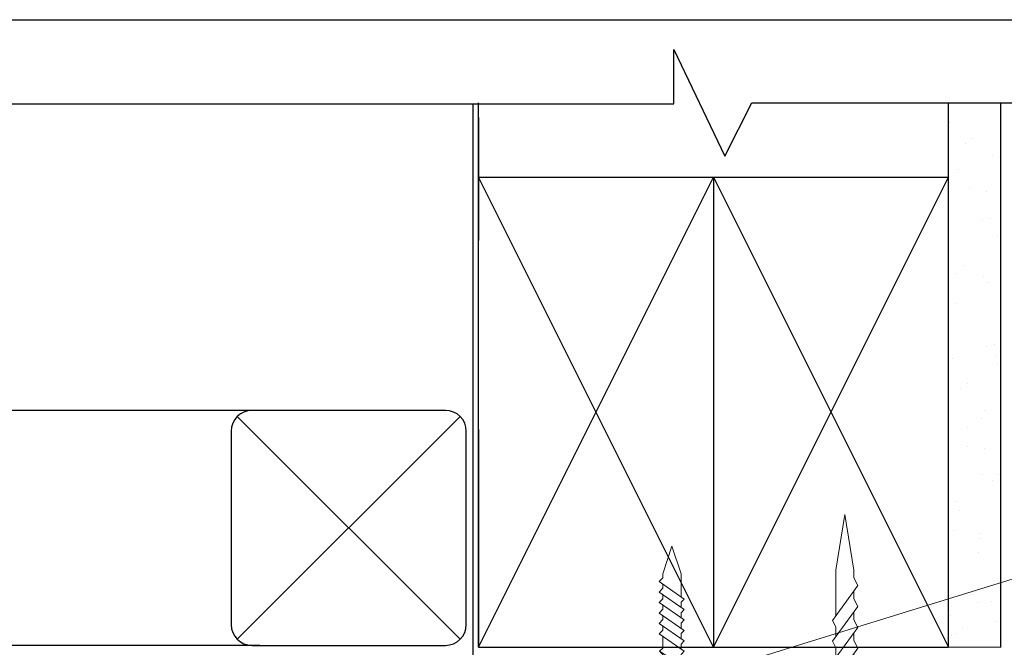
# Model space of a CAD drawing. Units: millimetres. Extents: x -34582 to -25808, y -10834 to 2171.
# Drawn here: x -26790 to -26602, y 2051 to 2171 of the extents above; entities that cross this region are included whole.
import ezdxf

# ---------------------------------------------------------------- set-up
doc = ezdxf.new("R2010")
doc.units = ezdxf.units.MM
doc.linetypes.add('ACAD_ISO03W100', pattern=[30, 12, -18])
doc.layers.add('Aluminium Systems Ltd Joinery Detail', color=7, linetype='Continuous')
doc.layers.add('Deceuninck Profiles', color=6, linetype='Continuous', lineweight=0)
doc.layers.add('invisible', color=52, linetype='ACAD_ISO03W100', lineweight=25, plot=False)

# ---------------------------------------------------------------- blocks, each defined once
blk = doc.blocks.new('A$C42B7157A')
at = {"layer": 'Deceuninck Profiles'}
for p, q in [((-1.74389664602495, 18.67787464342473), (7.275957614183426e-12, 23.98987051446602)), ((1.743896646039502, 18.67787464342473), (7.275957614183426e-12, 23.9898705144642)), ((-2.480772576760501, 17.18422635305978), (-1.74389664602495, 17.92110228378806)), ((-1.74389664602495, 17.92110228378806), (-1.74389664602495, 18.67787464342473)), ((1.743896646039502, 14.28120239158852), (1.743896646039502, 18.67787464342473)), ((2.361220275401138, 13.8570022486856), (-2.480772576753225, 17.1842263530616)), ((-1.74389664602495, 15.92110228379715), (-1.74389664602495, 16.67787464343382)), ((-2.480772576760501, 15.18422635306888), (-1.74389664602495, 15.92110228379715)), ((2.361220275401138, 11.8570022486856), (-2.480772576760501, 15.18422635306888)), ((-1.74389664602495, 13.92110228378806), (-1.74389664602495, 14.67787464342473)), ((-2.480772576760501, 13.18422635305978), (-1.74389664602495, 13.92110228378806)), ((1.743896646039502, 13.23967861932033), (2.361220275401138, 13.8570022486856)), ((1.743896646039502, 13.23967861932033), (1.74389664602495, 12.28120239158307)), ((2.361220275401138, 9.857002248685603), (-2.480772576753225, 13.18422635306342)), ((-1.74389664602495, 11.92110228379715), (-1.74389664602495, 12.67787464343382)), ((-2.480772576760501, 11.18422635306888), (-1.74389664602495, 11.92110228379715)), ((1.743896646039502, 11.23967861932033), (2.361220275401138, 11.8570022486856)), ((2.361220275401138, 7.857002248685603), (-2.480772576753225, 11.18422635306524)), ((-1.74389664602495, 9.92110228378806), (-1.74389664602495, 10.67787464342473)), ((1.743896646046778, 11.23967861930578), (1.743896646046778, 10.2812023915867)), ((-2.480772576760501, 9.184226353059785), (-1.74389664602495, 9.92110228378806)), ((1.743896646039502, 9.23967861932033), (2.361220275401138, 9.857002248685603)), ((2.361220275401138, 5.857002248685603), (-2.480772576753225, 9.184226353061604)), ((-1.74389664602495, 7.921102283797154), (-1.74389664602495, 8.677874643433825)), ((1.743896646054054, 9.239678619322149), (1.743896646046778, 8.281202391584884)), ((-2.480772576760501, 7.18422635306888), (-1.74389664602495, 7.921102283797154)), ((1.743896646039502, 7.23967861932033), (2.361220275401138, 7.857002248685603)), ((2.361220275401138, 3.857002248685603), (-2.480772576760501, 7.18422635306888)), ((-1.74389664602495, 4.482906259674564), (-1.74389664602495, 6.677874643442919)), ((1.743896646032226, 7.239678619318511), (1.743896646032226, 6.281202391599436)), ((1.743896646039502, 5.23967861932033), (2.361220275401138, 5.857002248685603)), ((1.743896646039502, 5.239678619316692), (1.743896646039502, 4.281202391586703)), ((-2.365510466202977, 3.861292439501995), (-1.74389664602495, 4.482906259674564)), ((-1.74389664602495, 3.23967861932033), (-2.365510466202977, 3.861292439501995)), ((-2.365510466202977, 3.861292439501995), (-0.3987296176201198, 2.579358679187862)), ((1.743896646039502, 3.23967861932033), (2.361220275401138, 3.857002248685603)), ((-1.74389664602495, 0.8141578437534918), (-1.74389664602495, 3.23967861932033)), ((1.743896646039502, 0.8141578437534918), (1.743896646039502, 3.23967861932033)), ((-3.905789261931204, -1.347734772152762), (-1.74389664602495, 0.8141578437534918)), ((3.905789261945756, -1.347734772152762), (1.743896646039502, 0.8141578437534918)), ((-3.905789261931204, -1.347734772152762), (3.905789261945756, -1.347734772152762))]:
    blk.add_line(p, q, dxfattribs=at)

msp = doc.modelspace()

# ---------------------------------------------------------------- hatches: boundary and pattern name
h = msp.add_hatch()
h.set_pattern_fill('AR-SAND', color=256, scale=0.25, style=0)
h.set_pattern_definition([(322.5, (-81816.0355040057, 14634.91487108939), (-0.4000078239960114, -12.23533093323356), [0, -9.652000000000001, 0, -10.795, 0, -10.31875]), (352.5, (-81816.0355040057, 14634.91487108939), (11.23808207845007, -17.92062751420886), [0, -5.206999999999991, 0, -8.699499999999981, 0, -3.333749999999995]), (32.50000000000003, (-81823.8460040057, 14634.91487108939), (19.77480925603645, -0.03592961696364227), [0, -3.175, 0, -11.43, 0, -14.9225]), (42.50000000000002, (-81823.8460040057, 14634.91487108939), (19.08891131180743, -5.573233081430406), [0, -1.587499999999998, 0, -7.492999999999991, 0, -8.572499999999984])])
h.paths.add_polyline_path([(-26602.38644092189, 2154.904803714827), (-26612.38644092189, 2154.904803714827), (-26612.38644092189, 2047.397982294494), (-26602.38644092189, 2047.397982294494)])

# ---------------------------------------------------------------- linework, layer by layer
for p, q in [((-26664.98098697546, 2154.752819038446), (-26664.98098697546, 2165.099100045622)), ((-26664.98098697546, 2165.099100045622), (-26655.2386951487, 2144.710507384031)), ((-26807.16539556612, 2154.752819038446), (-26664.98098697546, 2154.752819038446)), ((-26703.38644092189, 2047.397982294494), (-26703.38644092189, 2154.752819038446)), ((-26702.38644092189, 2050.690308283996), (-26702.38644092189, 2154.88401059685)), ((-26655.2386951487, 2144.710507384031), (-26650.06129402187, 2154.904803714827)), ((-26650.06129402187, 2154.904803714827), (-26535.58695359607, 2154.904803714827)), ((-26612.38644092189, 2050.707537281749), (-26612.38644092189, 2154.904803714827)), ((-26602.38644092189, 2050.707537281749), (-26602.38644092189, 2154.904803714827)), ((-26702.38644092188, 2152.074559085808), (-26702.38644092188, 2128.56081372041)), ((-26702.38644092189, 2140.690308283996), (-26612.38644092189, 2140.690308283996)), ((-26657.38644092189, 2050.690308283996), (-26702.38644092189, 2140.690308283996)), ((-26702.38644092189, 2050.690308283996), (-26657.38644092189, 2140.690308283996)), ((-26657.38644092189, 2140.690308283996), (-26657.38644092189, 2050.690308283996)), ((-26657.38644092189, 2140.690308283996), (-26612.38644092189, 2050.690308283996)), ((-26657.38644092189, 2050.690308283996), (-26612.38644092189, 2140.690308283996)), ((-26702.38644092189, 2092.397982294496), (-26702.38644092189, 2050.902852686555)), ((-26702.38644092189, 2050.690308283996), (-26612.38644092189, 2050.690308283996))]:
    msp.add_line(p, q)
at = {"color": 3, "linetype": 'Continuous', "lineweight": 20}
msp.add_line((-26550.48460744148, 2079.042681396892), (-26660.04501935675, 2045.261891518674), dxfattribs=at)
at = {"color": 7, "linetype": 'Continuous', "lineweight": 20}
msp.add_line((-26612.31103304333, 2050.707537281749), (-26602.35599680114, 2050.707537281749), dxfattribs=at)
at = {"layer": 'Aluminium Systems Ltd Joinery Detail'}
for p, q in [((-26745.69614852803, 2096.029103264495), (-26818.87568280637, 2096.029103264495)), ((-26748.52457565278, 2052.200676139748), (-26705.86772140329, 2094.857530389239)), ((-26705.86772140329, 2052.200676139748), (-26748.52457565278, 2094.857530389239)), ((-26744.2116274286, 2051.029103264495), (-26817.39116170694, 2051.029103264495))]:
    msp.add_line(p, q, dxfattribs=at)
msp.add_lwpolyline([(-26749.69614852803, 2055.029103264495, 0.414213562373095), (-26745.69614852803, 2051.029103264495), (-26708.69614852803, 2051.029103264495, 0.414213562373095), (-26704.69614852803, 2055.029103264495), (-26704.69614852803, 2092.029103264495, 0.414213562373095), (-26708.69614852803, 2096.029103264495), (-26745.69614852803, 2096.029103264495, 0.414213562373095), (-26749.69614852803, 2092.029103264495)], format="xyb", close=True, dxfattribs=at)
at = {"layer": 'invisible', "color": 1, "linetype": 'Continuous', "lineweight": 25, "ltscale": 50}
msp.add_lwpolyline([(-26424.36676515943, 2170.833566015253), (-26424.36676515943, 1474.144945829773), (-26906.61577108032, 1474.144945829773), (-26906.61577108032, 2170.833566015253)], close=True, dxfattribs=at)

# ---------------------------------------------------------------- block references
at = {"xscale": -1, "yscale": 2}
msp.add_blockref('A$C42B7157A', (-26632.24795041555, 2028.106801334811), dxfattribs=at)
msp.add_blockref('A$C42B7157A', (-26665.33389751376, 2046.051884465895))

doc.saveas('drawing.dxf')
